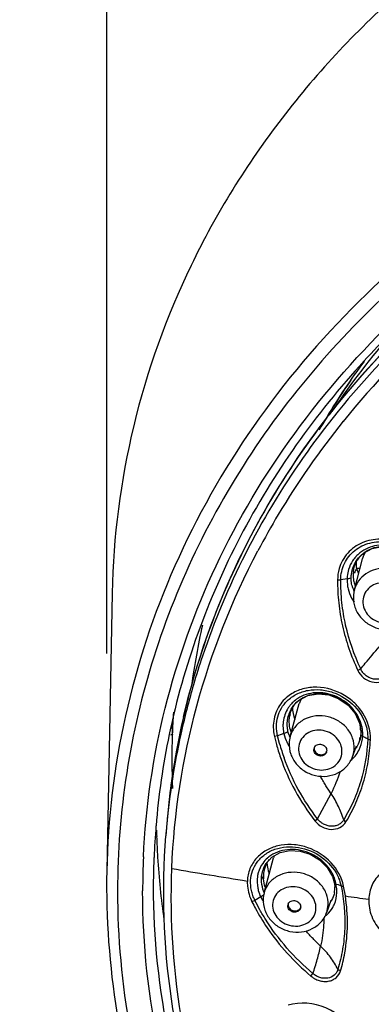
# Model space of a CAD drawing. Units: millimetres. Extents: x 72 to 8980, y -1552 to 626.
# Drawn here: x 7910 to 7927, y 38 to 83 of the extents above; entities that cross this region are included whole.
import ezdxf

# ---------------------------------------------------------------- set-up
doc = ezdxf.new("R2010")
doc.units = ezdxf.units.MM
doc.header["$MEASUREMENT"] = 0
doc.layers.add('Dimensions', color=7, linetype='Continuous')
doc.styles.get("Standard").update_dxf_attribs({"font": 'helr45w_0.ttf'})
doc.dimstyles.get("Standard").update_dxf_attribs({"dimscale": 10, "dimtxt": 2.5, "dimasz": 0.8, "dimexe": 1, "dimexo": 1, "dimgap": 1, "dimtad": 2, "dimtih": 1, "dimtoh": 1, "dimdec": 0, "dimzin": 0, "dimdsep": 46, "dimtxsty": 'Standard', "dimblk": 'DOT', "dimcen": 2, "dimclrd": 1, "dimclre": 1, "dimclrt": 1, "dimadec": 0, "dimazin": 0, "dimtfac": 1, "dimtdec": 0, "dimtofl": 0, "dimtmove": 0, "dimatfit": 3, "dimfxl": 1, "dimtolj": 1, "dimtzin": 0, "dimarcsym": 0})

# ---------------------------------------------------------------- blocks, each defined once
blk = doc.blocks.new('33')
for p, q in [((-196.198, -593.482), (-195.816, -592.058)), ((-196.163, -592.247), (-196.085, -592.152)), ((-196.002, -592.009), (-195.997, -592.003)), ((-196.096, -592.506), (-196.001, -592.729)), ((-196.534, -592.977), (-196.821, -593.019)), ((-207.324, -593.627), (-207.57, -606.398)), ((-195.905, -597.115), (-196.041, -597.179)), ((-199.148, -600.222), (-198.726, -598.709)), ((-198.726, -598.71), (-198.72, -598.688)), ((-199.249, -599.371), (-199.232, -599.298)), ((-199.232, -599.298), (-199.148, -599.187)), ((-199.232, -599.298), (-199.199, -599.187)), ((-195.966, -599.599), (-195.905, -599.954)), ((-199.724, -600.186), (-199.87, -600.221)), ((-199.87, -600.221), (-199.775, -600.594)), ((-199.559, -600.125), (-199.724, -600.186)), ((-199.633, -600.544), (-199.724, -600.185)), ((-199.44, -600.086), (-199.559, -600.125)), ((-199.21, -600.126), (-199.246, -599.985)), ((-199.142, -600.201), (-199.148, -600.222)), ((-195.948, -600.381), (-195.953, -600.261)), ((-195.905, -600.113), (-195.907, -600.134)), ((-195.905, -599.95), (-195.905, -599.954)), ((-195.905, -599.954), (-195.905, -600.114)), ((-195.905, -600.114), (-195.904, -600.124)), ((-195.85, -599.972), (-195.872, -600.041)), ((-199.629, -600.559), (-199.633, -600.544)), ((-198.051, -600.756), (-198.049, -600.751)), ((-196.278, -601.146), (-196.097, -600.654)), ((-195.948, -600.381), (-195.956, -600.408)), ((-197.477, -600.93), (-197.478, -600.935)), ((-196.278, -601.146), (-196.254, -601.075)), ((-197.886, -604.005), (-197.269, -602.843)), ((-204.827, -604.383), (-204.858, -604.78)), ((-204.814, -604.26), (-204.821, -604.341)), ((-198.006, -604.094), (-197.886, -604.005)), ((-205.422, -607.091), (-205.397, -605.783)), ((-200.343, -607.401), (-199.904, -605.787)), ((-200.248, -606.051), (-199.986, -605.766)), ((-200.463, -606.78), (-200.376, -606.652)), ((-197.12, -606.935), (-197.12, -606.935)), ((-197.095, -607.196), (-197.098, -607.122)), ((-197.096, -607.142), (-197.096, -607.142)), ((-197.039, -606.999), (-196.944, -607.025)), ((-196.944, -607.025), (-196.81, -607.076)), ((-196.61, -607.545), (-196.692, -607.091)), ((-200.498, -607.593), (-200.765, -607.748)), ((-200.493, -607.59), (-200.443, -607.688)), ((-200.367, -607.509), (-200.462, -607.573)), ((-200.765, -607.748), (-200.9, -607.812)), ((-199.255, -607.999), (-199.244, -607.936)), ((-197.464, -608.3), (-197.264, -607.735)), ((-197.464, -608.3), (-197.397, -607.95)), ((-198.195, -611.226), (-198.097, -611.115))]:
    blk.add_line(p, q)
for points in [[(-195.997, -592.003), (-195.77, -591.788), (-195.376, -591.577), (-194.922, -591.487), (-194.449, -591.525), (-193.995, -591.683), (-193.589, -591.95), (-193.265, -592.305), (-193.048, -592.72)], [(-198.961, -598.765), (-198.738, -598.552), (-198.332, -598.341), (-197.864, -598.259), (-197.375, -598.311), (-196.903, -598.49), (-196.488, -598.781), (-196.167, -599.161), (-195.966, -599.599)], [(-204.634, -600.137), (-204.603, -600.125), (-204.548, -600.12)], [(-199.986, -605.766), (-199.607, -605.554), (-199.163, -605.46), (-198.689, -605.486), (-198.222, -605.631), (-197.796, -605.885), (-197.446, -606.232), (-197.206, -606.647), (-197.12, -606.935)], [(-197.12, -606.935), (-197.112, -606.987), (-197.096, -607.142)]]:
    blk.add_lwpolyline(points)
for centre, radius, start, end in [((-166.498, -610.128), 38.825, 131.1292, 141.0816), ((-167.323, -605.421), 36.054, 138.7997, 145.831), ((-166.526, -609.814), 39.686, 134.7856, 137.4428), ((-167.792, -603.615), 34.748, 143.5815, 148.6058), ((-167.905, -603.572), 34.622, 145.2655, 149.7642), ((-167.399, -608.772), 37.979, 141.5804, 142.2539), ((-167.38, -608.817), 38.014, 141.6595, 142.034), ((-167.991, -608.938), 36.916, 141.0617, 149.168), ((-167.815, -608.892), 37.502, 143.7753, 145.0415), ((-168.771, -608.465), 36.004, 149.1791, 152.2195), ((-194.962, -593.016), 1.577, 124.3834, 133.0865), ((-194.514, -592.425), 1.355, 148.1719, 149.4859), ((-194.959, -593.005), 1.573, 147.0589, 162.7571), ((-194.985, -592.991), 1.544, 138.1879, 146.98), ((-194.983, -592.993), 1.547, 137.4546, 138.1878), ((-194.983, -592.993), 1.546, 133.1016, 137.4499), ((-194.673, -592.238), 1.449, 178.5088, 190.6563), ((-194.856, -592.817), 1.397, 143.4985, 151.6158), ((-194.903, -592.926), 1.432, 137.6528, 139.8417), ((-194.844, -592.825), 1.412, 142.2948, 143.5053), ((-194.839, -592.809), 1.412, 173.0355, 187.5691), ((-168.197, -607.8), 31.817, 151.2686, 151.6951), ((-194.79, -592.802), 1.461, 187.5821, 196.078), ((-195.048, -592.966), 1.295, 193.4724, 198.4025), ((-195.023, -592.958), 1.322, 198.4162, 204.0481), ((-194.896, -593.831), 1.348, 165.0111, 177.3407), ((-194.992, -592.944), 1.355, 204.0374, 205.915), ((-194.978, -593.811), 1.264, 149.4953, 164.9309), ((-194.752, -592.791), 1.5, 196.0692, 200.7002), ((-194.585, -592.952), 1.96, 207.5546, 214.0499), ((-170.788, -602.358), 33.192, 167.3769, 172.2225), ((-170.375, -607.561), 34.605, 161.4034, 163.6879), ((-170.662, -607.478), 34.306, 163.6866, 167.6038), ((-197.974, -599.742), 1.514, 123.0081, 133.1075), ((-197.467, -599.063), 1.308, 154.4401, 163.3645), ((-197.427, -599.081), 1.352, 153.245, 154.4823), ((-197.988, -599.715), 1.486, 151.2347, 163.5333), ((-198.014, -599.702), 1.456, 149.7728, 151.1864), ((-198.015, -599.702), 1.456, 146.7033, 149.7698), ((-198.009, -599.706), 1.463, 143.671, 146.7033), ((-198.005, -599.708), 1.467, 137.6503, 143.6702), ((-198, -599.714), 1.475, 133.1461, 137.6392), ((-197.924, -599.624), 1.347, 140.3196, 141.2711), ((-197.923, -599.625), 1.348, 138.2777, 140.3192), ((-197.826, -599.536), 1.369, 143.7886, 144.9814), ((-171.094, -606.987), 33.834, 166.8629, 175.5869), ((-171.192, -601.299), 33.388, 176.2343, 177.9772), ((-197.881, -599.644), 1.395, 160.2275, 160.8547), ((-197.851, -599.519), 1.338, 169.03, 169.8908), ((-197.854, -599.519), 1.336, 165.6249, 169.0304), ((-171.235, -599.505), 33.341, 180.3417, 180.7768), ((-197.869, -599.738), 1.608, 176.388, 177.3567), ((-197.446, -600.032), 1.543, 3.0519, 9.1167), ((-197.561, -600.139), 1.75, 15.4764, 16.1536), ((-197.545, -600.135), 1.734, 12.7653, 15.4795), ((-197.518, -600.129), 1.706, 10.0354, 12.7652), ((-197.486, -600.123), 1.674, 6.5921, 10.0373), ((-171.195, -607.12), 34.228, 168.2097, 175.3177), ((-171.028, -607.398), 33.931, 167.6038, 174.6937), ((-171.228, -601.298), 33.353, 177.9769, 182.2651), ((-197.969, -599.73), 1.302, 197.7165, 203.2951), ((-197.871, -600.577), 1.325, 164.4657, 177.5162), ((-197.97, -599.73), 1.301, 203.2987, 204.1577), ((-197.699, -599.497), 1.494, 199.8018, 200.8773), ((-190.603, -598.065), 9.514, 195.4134, 197.2008), ((-190.52, -598.039), 9.451, 195.4607, 199.5488), ((-197.651, -599.698), 1.826, 206.0254, 210.6392), ((-197.611, -599.675), 1.871, 210.6345, 213.3196), ((-197.816, -600.826), 0.245, 163.4708, 177.5213), ((-197.821, -600.825), 0.241, 156.3397, 162.0272), ((-197.435, -600.724), 1.232, 343.4708, 357.5213), ((-190.497, -598.032), 9.626, 197.2013, 199.1557), ((-197.71, -600.861), 0.243, 343.4302, 351.4915), ((-197.712, -600.86), 0.246, 351.5001, 357.5283), ((-197.287, -600.188), 1.459, 308.5689, 332.3528), ((-171.546, -607.086), 33.876, 175.3263, 177.7954), ((-171.242, -607.372), 33.716, 174.8422, 175.5911), ((-171.415, -603.771), 33.879, 181.2851, 181.761), ((-171.351, -603.769), 33.944, 181.7614, 183.3693), ((-171.558, -607.315), 34.364, 177.3823, 179.9987), ((-171.2, -603.759), 34.095, 183.3719, 188.2249), ((-199.416, -606.951), 1.71, 133.6283, 137.9286), ((-199.23, -606.895), 1.452, 128.1341, 131.133), ((-198.646, -606.129), 1.304, 160.6691, 164.7975), ((-199.26, -606.862), 1.406, 131.112, 144.6844), ((-199.073, -606.654), 1.304, 149.7341, 166.3865), ((-199.196, -606.748), 1.262, 143.0572, 146.6493), ((-198.789, -605.989), 1.424, 180.4174, 182.595), ((-198.799, -605.989), 1.414, 182.5937, 186.1419), ((-198.792, -605.988), 1.421, 186.1814, 199.5418), ((-199.054, -606.666), 1.326, 143.0486, 149.6965), ((-156.261, -326.062), 284.359, 260.2166, 260.56843), ((-155.871, -323.713), 286.74, 260.56842, 260.92197), ((-199.065, -606.653), 1.312, 166.5068, 179.9646), ((-199.036, -606.653), 1.341, 179.9639, 184.5128), ((-198.788, -605.986), 1.425, 199.5518, 202.3107), ((-198.909, -606.625), 1.471, 200.3676, 201.4307), ((-198.383, -607.192), 1.287, 359.836, 2.2081), ((-200.934, -606.743), 0.955, 297.0965, 299.6278), ((-199.088, -607.741), 1.3, 164.8313, 177.7495), ((-198.2, -607.199), 1.104, 349.465, 356.5946), ((-198.286, -607.192), 1.19, 356.5392, 359.8423), ((-154.765, -316.463), 294.075, 261.81929, 262.03024), ((-198.847, -606.817), 1.818, 208.6233, 212.8603), ((-199.017, -608.009), 0.239, 154.8218, 162.2074), ((-198.896, -608.046), 0.235, 349.6596, 357.735), ((-198.9, -608.046), 0.239, 342.2068, 349.6611)]:
    blk.add_arc(centre, radius, start, end)
for points, knots in [([(-162.581, -554.437), (-165.47, -554.437), (-171.24, -554.936), (-179.576, -557.155), (-187.286, -560.764), (-194.079, -565.635), (-199.7, -571.592), (-203.93, -578.417), (-206.603, -585.851), (-207.274, -591.046), (-207.324, -593.627)], [0, 0, 0, 0, 0.131885, 0.26276, 0.391773, 0.518292, 0.642042, 0.763155, 0.882169, 1, 1, 1, 1]), ([(-167.969, -567.282), (-173.238, -567.848), (-183.515, -570.623), (-194.441, -578.051), (-200.992, -585.794), (-204.643, -592.25), (-206.943, -599.188), (-207.524, -604.003), (-207.57, -606.398)], [0, 0, 0, 0, 0.2623, 0.516577, 0.640385, 0.761826, 0.881425, 1, 1, 1, 1]), ([(-182.842, -572.017), (-186.408, -573.642), (-193.064, -577.747), (-199.666, -584.872), (-203.47, -591.366), (-206.213, -598.18), (-207.076, -603.689), (-207.076, -607.314)], [0, 0, 0, 0, 0.260484, 0.513065, 0.636827, 0.759047, 1, 1, 1, 1]), ([(-197.195, -585.235), (-195.796, -583.465), (-192.644, -580.137), (-188.978, -577.391), (-187.031, -576.164)], [0, 0, 0, 0, 0.49512, 1, 1, 1, 1]), ([(-187.547, -576.475), (-189.38, -577.668), (-192.835, -580.317), (-195.821, -583.489), (-197.155, -585.171)], [0, 0, 0, 0, 0.504591, 1, 1, 1, 1]), ([(-189.696, -578.352), (-191.3, -579.541), (-194.314, -582.133), (-196.908, -585.147), (-198.067, -586.73)], [0, 0, 0, 0, 0.504295, 1, 1, 1, 1]), ([(-205.886, -605.745), (-205.781, -603.45), (-205.105, -598.846), (-202.735, -592.242), (-199.091, -586.125), (-195.92, -582.534), (-194.177, -580.88)], [0, 0, 0, 0, 0.245052, 0.492417, 0.743734, 1, 1, 1, 1]), ([(-195.759, -582.973), (-197.986, -585.399), (-201.802, -590.771), (-204.045, -596.98), (-204.702, -600.126)], [0, 0, 0, 0, 0.506041, 1, 1, 1, 1]), ([(-204.042, -599.297), (-203.461, -596.806), (-201.716, -591.896), (-198.951, -587.484), (-197.349, -585.431)], [0, 0, 0, 0, 0.495479, 1, 1, 1, 1]), ([(-197.43, -585.523), (-198.495, -586.898), (-200.426, -589.781), (-202.663, -594.446), (-204.182, -599.337), (-204.697, -602.7), (-204.827, -604.383)], [0, 0, 0, 0, 0.254175, 0.505047, 0.753346, 1, 1, 1, 1]), ([(-198.55, -587.404), (-199.535, -588.813), (-201.302, -591.753), (-202.631, -594.916), (-203.173, -596.526)], [0, 0, 0, 0, 0.503088, 1, 1, 1, 1]), ([(-192.583, -594.053), (-192.504, -593.788), (-192.472, -593.206), (-192.769, -592.383), (-193.349, -591.703), (-194.126, -591.255), (-194.998, -591.096), (-195.85, -591.262), (-196.548, -591.751), (-196.82, -592.247), (-196.895, -592.507)], [0, 0, 0, 0, 0.121811, 0.247924, 0.377436, 0.507776, 0.636054, 0.760297, 0.880686, 1, 1, 1, 1]), ([(-196.821, -593.019), (-196.823, -592.889), (-196.79, -592.63), (-196.624, -592.143), (-196.208, -591.623), (-195.484, -591.274), (-194.663, -591.235), (-193.866, -591.49), (-193.195, -591.999), (-192.739, -592.696), (-192.628, -593.24), (-192.631, -593.505)], [0, 0, 0, 0, 0.06098, 0.121203, 0.24037, 0.361899, 0.487674, 0.616923, 0.747204, 0.875605, 1, 1, 1, 1]), ([(-204.581, -606.286), (-204.482, -603.765), (-203.702, -598.702), (-201.814, -593.942), (-200.625, -591.684)], [0, 0, 0, 0, 0.497079, 1, 1, 1, 1]), ([(-195.961, -591.962), (-195.859, -591.85), (-195.615, -591.656), (-195.174, -591.49), (-194.693, -591.458), (-194.051, -591.591), (-193.344, -592.059), (-193.032, -592.67), (-192.976, -592.985)], [0, 0, 0, 0, 0.118936, 0.23987, 0.364057, 0.491545, 0.749048, 1, 1, 1, 1]), ([(-192.947, -592.801), (-193.04, -592.52), (-193.371, -591.993), (-194.02, -591.574), (-194.605, -591.424), (-195.189, -591.407), (-195.619, -591.554), (-195.853, -591.714)], [0, 0, 0, 0, 0.251104, 0.507323, 0.634785, 0.759867, 1, 1, 1, 1]), ([(-196.461, -592.539), (-196.494, -592.645), (-196.522, -592.792), (-196.534, -592.939), (-196.534, -592.977)], [0, 0, 0, 0, 0.747875, 1, 1, 1, 1]), ([(-196.342, -592.915), (-196.343, -592.944), (-196.336, -592.799), (-196.327, -592.746), (-196.311, -592.651), (-196.285, -592.541), (-196.239, -592.402), (-196.19, -592.297), (-196.163, -592.247)], [0, 0, 0, 0, 0.126831, 0.253168, 0.378891, 0.504074, 0.752863, 1, 1, 1, 1]), ([(-195.934, -592.506), (-195.946, -592.503), (-196, -592.495), (-196.055, -592.499), (-196.096, -592.506)], [0, 0, 0, 0, 0.228279, 1, 1, 1, 1]), ([(-193.249, -594.016), (-193.241, -593.86), (-193.287, -593.538), (-193.595, -592.957), (-194.321, -592.464), (-195.198, -592.475), (-195.774, -592.791), (-195.988, -593.035), (-196.067, -593.169)], [0, 0, 0, 0, 0.120887, 0.245285, 0.500466, 0.755268, 0.879346, 1, 1, 1, 1]), ([(-196.97, -593.025), (-196.971, -593.378), (-196.938, -594.088), (-196.761, -595.144), (-196.467, -596.182), (-196.193, -596.851), (-196.041, -597.179)], [0, 0, 0, 0, 0.246975, 0.495894, 0.746892, 1, 1, 1, 1]), ([(-196.97, -593.025), (-196.932, -593.029), (-196.882, -593.028), (-196.833, -593.021), (-196.821, -593.019)], [0, 0, 0, 0, 0.762822, 1, 1, 1, 1]), ([(-195.905, -597.115), (-196.205, -596.471), (-196.558, -595.46), (-196.759, -594.239), (-196.816, -593.541), (-196.82, -593.193), (-196.821, -593.019)], [0, 0, 0, 0, 0.503681, 0.752761, 0.876611, 1, 1, 1, 1]), ([(-196.342, -592.915), (-196.36, -592.935), (-196.427, -592.963), (-196.493, -592.973), (-196.534, -592.977)], [0, 0, 0, 0, 0.398955, 1, 1, 1, 1]), ([(-196.527, -592.976), (-196.528, -593.053), (-196.525, -593.207), (-196.474, -593.508), (-196.393, -593.724), (-196.323, -593.859)], [0, 0, 0, 0, 0.252106, 0.502167, 1, 1, 1, 1]), ([(-196.307, -593.268), (-196.328, -593.182), (-196.343, -593.063), (-196.344, -592.945), (-196.342, -592.915)], [0, 0, 0, 0, 0.747362, 1, 1, 1, 1]), ([(-193.805, -594.165), (-193.799, -594.043), (-193.842, -593.79), (-194.053, -593.466), (-194.374, -593.235), (-194.758, -593.129), (-195.15, -593.164), (-195.494, -593.337), (-195.735, -593.627), (-195.799, -593.868), (-195.805, -593.987)], [0, 0, 0, 0, 0.121297, 0.246803, 0.376173, 0.506855, 0.635599, 0.760199, 0.880788, 1, 1, 1, 1]), ([(-196.243, -593.768), (-196.251, -593.94), (-196.2, -594.29), (-195.938, -594.753), (-195.532, -595.103), (-195.03, -595.302), (-194.493, -595.326), (-193.982, -595.171), (-193.562, -594.85), (-193.38, -594.547), (-193.322, -594.386)], [0, 0, 0, 0, 0.12315, 0.247819, 0.374151, 0.50138, 0.628235, 0.753663, 0.87739, 1, 1, 1, 1]), ([(-195.805, -593.987), (-195.811, -594.109), (-195.767, -594.362), (-195.557, -594.686), (-195.236, -594.917), (-194.852, -595.023), (-194.459, -594.988), (-194.115, -594.815), (-193.874, -594.525), (-193.81, -594.284), (-193.805, -594.165)], [0, 0, 0, 0, 0.121297, 0.246803, 0.376173, 0.506855, 0.635599, 0.760199, 0.880788, 1, 1, 1, 1]), ([(-195.905, -597.115), (-195.836, -597.028), (-195.555, -596.687), (-195.27, -596.349), (-195.052, -596.1)], [0, 0, 0, 0, 0.252254, 1, 1, 1, 1]), ([(-196.041, -597.179), (-195.981, -597.308), (-195.797, -597.543), (-195.404, -597.742), (-194.969, -597.746), (-194.719, -597.603), (-194.624, -597.509)], [0, 0, 0, 0, 0.255025, 0.512508, 0.762052, 1, 1, 1, 1]), ([(-194.713, -597.395), (-194.692, -597.375), (-194.773, -597.454), (-194.808, -597.478), (-194.858, -597.511), (-194.922, -597.542), (-195.005, -597.571), (-195.091, -597.587), (-195.211, -597.595), (-195.363, -597.576), (-195.536, -597.512), (-195.692, -597.411), (-195.8, -597.3), (-195.866, -597.197), (-195.895, -597.143), (-195.905, -597.115)], [0, 0, 0, 0, 0.059498, 0.089154, 0.118961, 0.178869, 0.239383, 0.300638, 0.362663, 0.488644, 0.616686, 0.7454, 0.873388, 0.936919, 1, 1, 1, 1]), ([(-199.289, -598.588), (-199.161, -598.461), (-198.858, -598.246), (-198.323, -598.073), (-197.746, -598.049), (-196.976, -598.214), (-196.122, -598.754), (-195.716, -599.467), (-195.63, -599.84)], [0, 0, 0, 0, 0.117552, 0.238451, 0.36323, 0.491293, 0.74938, 1, 1, 1, 1]), ([(-195.462, -600.366), (-195.443, -599.943), (-195.651, -599.277), (-196.224, -598.612), (-196.959, -598.099), (-197.861, -597.886), (-198.714, -598.048), (-199.09, -598.251), (-199.252, -598.379)], [0, 0, 0, 0, 0.24441, 0.373487, 0.503934, 0.758192, 0.881081, 1, 1, 1, 1]), ([(-199.252, -598.379), (-199.45, -598.534), (-199.785, -598.938), (-199.911, -599.446), (-199.921, -599.7)], [0, 0, 0, 0, 0.497599, 1, 1, 1, 1]), ([(-198.929, -598.728), (-198.829, -598.615), (-198.586, -598.421), (-198.143, -598.259), (-197.657, -598.231), (-197.004, -598.371), (-196.287, -598.846), (-195.973, -599.469), (-195.922, -599.788)], [0, 0, 0, 0, 0.116683, 0.236504, 0.360908, 0.489595, 0.749694, 1, 1, 1, 1]), ([(-195.88, -599.652), (-195.963, -599.366), (-196.286, -598.822), (-196.937, -598.384), (-197.53, -598.216), (-197.982, -598.192), (-198.417, -598.272), (-198.68, -598.396), (-198.799, -598.473)], [0, 0, 0, 0, 0.249249, 0.50653, 0.634759, 0.760133, 0.881836, 1, 1, 1, 1]), ([(-199.724, -600.186), (-199.761, -600.042), (-199.79, -599.747), (-199.716, -599.175), (-199.488, -598.785), (-199.289, -598.588)], [0, 0, 0, 0, 0.2579, 0.509559, 1, 1, 1, 1]), ([(-199.246, -599.985), (-199.241, -600.011), (-199.265, -599.884), (-199.269, -599.836), (-199.277, -599.751), (-199.279, -599.65), (-199.274, -599.521), (-199.259, -599.421), (-199.249, -599.371)], [0, 0, 0, 0, 0.127645, 0.254447, 0.38055, 0.505907, 0.754345, 1, 1, 1, 1]), ([(-197.401, -599.314), (-197.583, -599.27), (-197.959, -599.243), (-198.494, -599.396), (-198.922, -599.725), (-199.093, -600.038), (-199.142, -600.201)], [0, 0, 0, 0, 0.262344, 0.517019, 0.761842, 1, 1, 1, 1]), ([(-196.204, -600.777), (-196.197, -600.616), (-196.249, -600.282), (-196.504, -599.837), (-196.901, -599.493), (-197.229, -599.356), (-197.401, -599.314)], [0, 0, 0, 0, 0.238199, 0.484957, 0.7402, 1, 1, 1, 1]), ([(-199.921, -599.7), (-199.926, -599.831), (-199.914, -600.007), (-199.88, -600.178), (-199.87, -600.221)], [0, 0, 0, 0, 0.74697, 1, 1, 1, 1]), ([(-199.475, -599.664), (-199.48, -599.769), (-199.471, -599.911), (-199.448, -600.051), (-199.44, -600.086)], [0, 0, 0, 0, 0.747048, 1, 1, 1, 1]), ([(-195.63, -599.84), (-195.612, -599.92), (-195.584, -600.082), (-195.582, -600.246), (-195.584, -600.327)], [0, 0, 0, 0, 0.503618, 1, 1, 1, 1]), ([(-204.573, -599.957), (-204.572, -599.997), (-204.569, -600.053), (-204.56, -600.101), (-204.553, -600.121), (-204.548, -600.121)], [0, 0, 0, 0, 0.715995, 0.917114, 1, 1, 1, 1]), ([(-199.246, -599.985), (-199.265, -600.009), (-199.33, -600.049), (-199.399, -600.074), (-199.441, -600.086)], [0, 0, 0, 0, 0.413614, 1, 1, 1, 1]), ([(-196.765, -600.936), (-196.76, -600.816), (-196.804, -600.566), (-197.016, -600.245), (-197.337, -600.015), (-197.72, -599.909), (-198.111, -599.941), (-198.454, -600.109), (-198.694, -600.394), (-198.757, -600.632), (-198.763, -600.75)], [0, 0, 0, 0, 0.120775, 0.246452, 0.376556, 0.508112, 0.637389, 0.761863, 0.881707, 1, 1, 1, 1]), ([(-195.584, -600.327), (-195.609, -600.985), (-195.768, -601.968), (-196.165, -603.044), (-196.445, -603.627), (-196.606, -603.906), (-196.688, -604.045)], [0, 0, 0, 0, 0.504566, 0.753126, 0.876735, 1, 1, 1, 1]), ([(-196.583, -604.14), (-196.411, -603.862), (-196.108, -603.277), (-195.765, -602.347), (-195.542, -601.371), (-195.477, -600.702), (-195.462, -600.366)], [0, 0, 0, 0, 0.246535, 0.494884, 0.745831, 1, 1, 1, 1]), ([(-195.995, -600.865), (-195.969, -600.816), (-195.875, -600.607), (-195.826, -600.377), (-195.819, -600.203)], [0, 0, 0, 0, 0.240677, 1, 1, 1, 1]), ([(-195.907, -600.134), (-195.908, -600.155), (-195.916, -600.238), (-195.932, -600.321), (-195.948, -600.381)], [0, 0, 0, 0, 0.257384, 1, 1, 1, 1]), ([(-195.904, -600.124), (-195.902, -600.132), (-195.883, -600.169), (-195.845, -600.191), (-195.815, -600.205)], [0, 0, 0, 0, 0.194622, 1, 1, 1, 1]), ([(-195.815, -600.205), (-195.815, -600.182), (-195.809, -600.091), (-195.816, -599.999), (-195.823, -599.931)], [0, 0, 0, 0, 0.248713, 1, 1, 1, 1]), ([(-195.819, -600.203), (-195.798, -600.213), (-195.716, -600.248), (-195.638, -600.291), (-195.584, -600.327)], [0, 0, 0, 0, 0.267624, 1, 1, 1, 1]), ([(-195.584, -600.327), (-195.576, -600.332), (-195.538, -600.352), (-195.495, -600.361), (-195.462, -600.366)], [0, 0, 0, 0, 0.209109, 1, 1, 1, 1]), ([(-199.195, -600.519), (-199.202, -600.689), (-199.15, -601.038), (-198.888, -601.497), (-198.482, -601.844), (-197.982, -602.042), (-197.447, -602.07), (-196.938, -601.92), (-196.518, -601.604), (-196.336, -601.305), (-196.278, -601.146)], [0, 0, 0, 0, 0.122903, 0.247546, 0.374091, 0.501654, 0.628764, 0.754219, 0.877737, 1, 1, 1, 1]), ([(-198.763, -600.75), (-198.768, -600.87), (-198.723, -601.121), (-198.512, -601.442), (-198.191, -601.671), (-197.808, -601.778), (-197.417, -601.746), (-197.074, -601.577), (-196.833, -601.293), (-196.77, -601.054), (-196.765, -600.936)], [0, 0, 0, 0, 0.120775, 0.246452, 0.376556, 0.508112, 0.637389, 0.761863, 0.881707, 1, 1, 1, 1]), ([(-197.478, -600.935), (-197.498, -600.997), (-197.599, -601.109), (-197.817, -601.131), (-198.009, -601.023), (-198.064, -600.882), (-198.061, -600.815)], [0, 0, 0, 0, 0.238955, 0.495313, 0.755706, 1, 1, 1, 1]), ([(-198.043, -600.772), (-198.042, -600.83), (-197.995, -600.953), (-197.833, -601.059), (-197.641, -601.067), (-197.53, -600.995), (-197.496, -600.948)], [0, 0, 0, 0, 0.242642, 0.500021, 0.757403, 1, 1, 1, 1]), ([(-198.041, -600.729), (-198.015, -600.671), (-197.91, -600.571), (-197.697, -600.56), (-197.515, -600.67), (-197.464, -600.807), (-197.467, -600.871)], [0, 0, 0, 0, 0.24008, 0.497047, 0.756482, 1, 1, 1, 1]), ([(-195.956, -600.408), (-195.966, -600.44), (-196.009, -600.562), (-196.074, -600.676), (-196.133, -600.752)], [0, 0, 0, 0, 0.25849, 1, 1, 1, 1]), ([(-199.59, -601.19), (-199.409, -601.709), (-198.958, -602.725), (-198.345, -603.652), (-198.006, -604.094)], [0, 0, 0, 0, 0.496239, 1, 1, 1, 1]), ([(-197.886, -604.004), (-198.214, -603.578), (-198.807, -602.682), (-199.249, -601.702), (-199.426, -601.202)], [0, 0, 0, 0, 0.503679, 1, 1, 1, 1]), ([(-197.269, -602.843), (-197.224, -602.909), (-197.443, -602.584), (-197.517, -602.459), (-197.652, -602.234), (-197.726, -602.101), (-197.763, -602.031)], [0, 0, 0, 0, 0.250879, 0.501166, 0.750882, 1, 1, 1, 1]), ([(-196.688, -604.045), (-196.754, -603.835), (-196.919, -603.419), (-197.137, -603.027), (-197.269, -602.843)], [0, 0, 0, 0, 0.492948, 1, 1, 1, 1]), ([(-198.006, -604.094), (-197.918, -604.209), (-197.691, -604.4), (-197.272, -604.519), (-196.855, -604.439), (-196.65, -604.249), (-196.583, -604.14)], [0, 0, 0, 0, 0.26163, 0.521102, 0.767045, 1, 1, 1, 1]), ([(-196.688, -604.045), (-196.673, -604.022), (-196.731, -604.114), (-196.759, -604.144), (-196.799, -604.187), (-196.852, -604.23), (-196.924, -604.274), (-197.002, -604.307), (-197.114, -604.338), (-197.263, -604.349), (-197.443, -604.32), (-197.615, -604.252), (-197.743, -604.164), (-197.83, -604.077), (-197.871, -604.031), (-197.886, -604.005)], [0, 0, 0, 0, 0.058708, 0.087842, 0.11707, 0.175699, 0.234885, 0.294886, 0.355842, 0.480561, 0.608812, 0.739207, 0.870026, 0.935214, 1, 1, 1, 1]), ([(-196.583, -604.14), (-196.594, -604.133), (-196.633, -604.107), (-196.668, -604.073), (-196.688, -604.045)], [0, 0, 0, 0, 0.268599, 1, 1, 1, 1]), ([(-164.81, -645.136), (-167.596, -645.005), (-171.763, -644.439), (-177.121, -642.959), (-182.258, -641.026), (-188.236, -637.784), (-194.442, -632.684), (-199.411, -626.579), (-202.939, -619.703), (-204.876, -612.33), (-205.05, -607.271), (-204.858, -604.78)], [0, 0, 0, 0, 0.132175, 0.1979, 0.263196, 0.391981, 0.518137, 0.641524, 0.762441, 0.881592, 1, 1, 1, 1]), ([(-200.667, -605.997), (-200.568, -605.861), (-200.32, -605.617), (-199.686, -605.293), (-198.728, -605.236), (-197.665, -605.681), (-197.138, -606.273), (-196.972, -606.611)], [0, 0, 0, 0, 0.115075, 0.233465, 0.48179, 0.742759, 1, 1, 1, 1]), ([(-196.692, -607.091), (-196.772, -606.694), (-197.205, -605.928), (-198.118, -605.351), (-198.944, -605.169), (-199.562, -605.187), (-200.133, -605.361), (-200.459, -605.582), (-200.596, -605.713)], [0, 0, 0, 0, 0.248829, 0.508881, 0.638046, 0.763348, 0.883863, 1, 1, 1, 1]), ([(-197.034, -607), (-197.052, -606.923), (-197.09, -606.769), (-197.218, -606.471), (-197.453, -606.126), (-197.834, -605.789), (-198.427, -605.47), (-199.253, -605.334), (-199.887, -605.565), (-200.127, -605.754)], [0, 0, 0, 0, 0.060637, 0.122432, 0.249087, 0.379126, 0.510385, 0.764684, 1, 1, 1, 1]), ([(-200.686, -605.805), (-200.814, -605.947), (-201.025, -606.281), (-201.106, -606.668), (-201.113, -606.862)], [0, 0, 0, 0, 0.496721, 1, 1, 1, 1]), ([(-200.765, -607.748), (-200.802, -607.676), (-200.863, -607.526), (-200.951, -607.223), (-200.984, -606.835), (-200.896, -606.385), (-200.755, -606.117), (-200.667, -605.997)], [0, 0, 0, 0, 0.132156, 0.261963, 0.514072, 0.758724, 1, 1, 1, 1]), ([(-200.463, -606.78), (-200.464, -606.715), (-200.444, -606.461), (-200.354, -606.212), (-200.25, -606.054)], [0, 0, 0, 0, 0.256804, 1, 1, 1, 1]), ([(-191.217, -607.474), (-191.407, -607.016), (-191.964, -606.415), (-192.899, -606.025), (-193.66, -605.94), (-194.387, -606.086), (-195.001, -606.456), (-195.422, -607.018), (-195.528, -607.471), (-195.538, -607.697)], [0, 0, 0, 0, 0.256686, 0.389747, 0.520434, 0.646243, 0.766522, 0.88313, 1, 1, 1, 1]), ([(-207.57, -606.399), (-207.611, -608.57), (-207.297, -612.94), (-205.643, -619.325), (-202.854, -625.383), (-197.695, -632.859), (-188.789, -640.591), (-180.055, -644.327), (-175.47, -645.55)], [0, 0, 0, 0, 0.119633, 0.239957, 0.361665, 0.485285, 0.738445, 1, 1, 1, 1]), ([(-164.808, -644.985), (-167.513, -644.857), (-172.888, -644.136), (-180.579, -641.689), (-187.607, -637.966), (-193.707, -633.101), (-198.648, -627.269), (-202.238, -620.683), (-204.333, -613.596), (-204.675, -608.704), (-204.581, -606.286)], [0, 0, 0, 0, 0.132222, 0.263186, 0.392076, 0.518351, 0.641842, 0.762794, 0.881858, 1, 1, 1, 1]), ([(-200.613, -606.483), (-200.628, -606.539), (-200.676, -606.77), (-200.667, -607.013), (-200.633, -607.188)], [0, 0, 0, 0, 0.245585, 1, 1, 1, 1]), ([(-197.397, -607.95), (-197.391, -607.784), (-197.45, -607.439), (-197.729, -606.987), (-198.158, -606.646), (-198.68, -606.457), (-199.231, -606.444), (-199.741, -606.61), (-200.143, -606.939), (-200.3, -607.244), (-200.343, -607.401)], [0, 0, 0, 0, 0.119401, 0.243986, 0.373584, 0.505528, 0.636102, 0.762204, 0.882864, 1, 1, 1, 1]), ([(-196.972, -606.611), (-196.954, -606.648), (-196.885, -606.798), (-196.838, -606.957), (-196.81, -607.076)], [0, 0, 0, 0, 0.253664, 1, 1, 1, 1]), ([(-165.854, -645.151), (-171.109, -644.792), (-181.425, -642.365), (-192.451, -635.192), (-199.037, -627.56), (-202.677, -621.156), (-204.917, -614.254), (-205.422, -609.467), (-205.422, -607.091)], [0, 0, 0, 0, 0.262474, 0.516985, 0.640806, 0.762153, 0.88159, 1, 1, 1, 1]), ([(-201.113, -606.862), (-201.116, -606.941), (-201.106, -607.268), (-201.009, -607.59), (-200.9, -607.812)], [0, 0, 0, 0, 0.244453, 1, 1, 1, 1]), ([(-200.34, -607.39), (-200.36, -607.341), (-200.431, -607.145), (-200.461, -606.935), (-200.463, -606.78)], [0, 0, 0, 0, 0.256279, 1, 1, 1, 1]), ([(-197.96, -608.122), (-197.956, -608.003), (-198.002, -607.756), (-198.215, -607.439), (-198.536, -607.212), (-198.919, -607.107), (-199.309, -607.137), (-199.651, -607.302), (-199.89, -607.581), (-199.952, -607.817), (-199.957, -607.933)], [0, 0, 0, 0, 0.120063, 0.245738, 0.376511, 0.509021, 0.639013, 0.763545, 0.882717, 1, 1, 1, 1]), ([(-197.12, -606.935), (-197.119, -606.943), (-197.103, -606.978), (-197.063, -606.993), (-197.034, -607)], [0, 0, 0, 0, 0.198569, 1, 1, 1, 1]), ([(-197.004, -607.397), (-197.003, -607.365), (-197.004, -607.232), (-197.018, -607.098), (-197.039, -606.999)], [0, 0, 0, 0, 0.242095, 1, 1, 1, 1]), ([(-196.81, -607.076), (-196.677, -607.72), (-196.588, -608.706), (-196.702, -609.839), (-196.825, -610.464), (-196.909, -610.768), (-196.953, -610.92)], [0, 0, 0, 0, 0.508072, 0.755807, 0.878308, 1, 1, 1, 1]), ([(-196.81, -607.076), (-196.803, -607.08), (-196.765, -607.093), (-196.724, -607.094), (-196.692, -607.091)], [0, 0, 0, 0, 0.201419, 1, 1, 1, 1]), ([(-207.076, -607.314), (-207.076, -609.451), (-206.684, -613.75), (-204.939, -620.01), (-202.083, -625.936), (-196.866, -633.228), (-187.955, -640.727), (-179.281, -644.302), (-174.736, -645.452)], [0, 0, 0, 0, 0.119364, 0.239517, 0.361153, 0.48479, 0.738174, 1, 1, 1, 1]), ([(-164.309, -645.9), (-169.772, -645.706), (-180.56, -643.492), (-192.178, -636.293), (-199.148, -628.481), (-203.008, -621.881), (-205.386, -614.74), (-205.922, -609.776), (-205.922, -607.314)], [0, 0, 0, 0, 0.262493, 0.517214, 0.641094, 0.762413, 0.881743, 1, 1, 1, 1]), ([(-200.633, -607.188), (-200.626, -607.222), (-200.593, -607.361), (-200.546, -607.497), (-200.498, -607.593)], [0, 0, 0, 0, 0.246817, 1, 1, 1, 1]), ([(-197.114, -607.4), (-197.121, -607.438), (-197.156, -607.583), (-197.225, -607.719), (-197.29, -607.808)], [0, 0, 0, 0, 0.256062, 1, 1, 1, 1]), ([(-197.189, -608.076), (-197.16, -608.026), (-197.055, -607.814), (-197.008, -607.575), (-197.004, -607.397)], [0, 0, 0, 0, 0.245957, 1, 1, 1, 1]), ([(-196.836, -610.992), (-196.752, -610.721), (-196.587, -610.021), (-196.478, -608.861), (-196.545, -607.983), (-196.61, -607.545)], [0, 0, 0, 0, 0.244803, 0.617923, 1, 1, 1, 1]), ([(-200.9, -607.812), (-200.849, -607.914), (-200.638, -608.325), (-200.396, -608.721), (-200.201, -609.008)], [0, 0, 0, 0, 0.248584, 1, 1, 1, 1]), ([(-200.28, -608.614), (-200.368, -608.473), (-200.538, -608.189), (-200.69, -607.895), (-200.765, -607.748)], [0, 0, 0, 0, 0.501458, 1, 1, 1, 1]), ([(-200.387, -607.69), (-200.394, -607.86), (-200.339, -608.207), (-200.072, -608.663), (-199.663, -609.006), (-199.162, -609.201), (-198.627, -609.226), (-198.118, -609.075), (-197.699, -608.759), (-197.52, -608.459), (-197.464, -608.3)], [0, 0, 0, 0, 0.122605, 0.247168, 0.373906, 0.50183, 0.629243, 0.754762, 0.878084, 1, 1, 1, 1]), ([(-199.957, -607.933), (-199.961, -608.051), (-199.915, -608.299), (-199.702, -608.616), (-199.381, -608.842), (-198.999, -608.948), (-198.608, -608.918), (-198.267, -608.753), (-198.027, -608.473), (-197.965, -608.238), (-197.96, -608.122)], [0, 0, 0, 0, 0.120063, 0.245738, 0.376511, 0.509021, 0.639013, 0.763545, 0.882717, 1, 1, 1, 1]), ([(-198.673, -608.119), (-198.692, -608.179), (-198.793, -608.29), (-199.011, -608.31), (-199.202, -608.205), (-199.258, -608.065), (-199.255, -607.999)], [0, 0, 0, 0, 0.237467, 0.494945, 0.75671, 1, 1, 1, 1]), ([(-199.237, -607.948), (-199.237, -608.007), (-199.188, -608.131), (-199.024, -608.237), (-198.829, -608.243), (-198.718, -608.169), (-198.685, -608.12)], [0, 0, 0, 0, 0.241436, 0.500077, 0.758739, 1, 1, 1, 1]), ([(-199.233, -607.908), (-199.207, -607.851), (-199.099, -607.757), (-198.89, -607.75), (-198.71, -607.858), (-198.659, -607.993), (-198.662, -608.056)], [0, 0, 0, 0, 0.239064, 0.497431, 0.757808, 1, 1, 1, 1]), ([(-195.538, -607.697), (-195.547, -607.962), (-195.446, -608.516), (-195.136, -608.981), (-194.946, -609.186)], [0, 0, 0, 0, 0.48687, 1, 1, 1, 1]), ([(-197.566, -608.489), (-197.526, -608.461), (-197.38, -608.343), (-197.259, -608.196), (-197.189, -608.076)], [0, 0, 0, 0, 0.260573, 1, 1, 1, 1]), ([(-198.097, -611.115), (-198.523, -610.753), (-199.321, -609.975), (-199.987, -609.081), (-200.28, -608.614)], [0, 0, 0, 0, 0.503541, 1, 1, 1, 1]), ([(-197.595, -608.545), (-197.597, -608.656), (-197.615, -609.096), (-197.674, -609.534), (-197.746, -609.855)], [0, 0, 0, 0, 0.252561, 1, 1, 1, 1]), ([(-200.201, -609.008), (-199.922, -609.419), (-199.302, -610.207), (-198.578, -610.901), (-198.195, -611.226)], [0, 0, 0, 0, 0.496982, 1, 1, 1, 1]), ([(-197.746, -609.855), (-197.687, -609.912), (-197.979, -609.632), (-198.081, -609.523), (-198.268, -609.325), (-198.372, -609.207), (-198.426, -609.145)], [0, 0, 0, 0, 0.250779, 0.501054, 0.750807, 1, 1, 1, 1]), ([(-198.097, -611.115), (-198.064, -611.007), (-197.993, -610.793), (-197.873, -610.374), (-197.793, -610.061), (-197.746, -609.855)], [0, 0, 0, 0, 0.258723, 0.516616, 1, 1, 1, 1]), ([(-196.953, -610.92), (-197.049, -610.725), (-197.285, -610.346), (-197.578, -610.008), (-197.746, -609.855)], [0, 0, 0, 0, 0.489245, 1, 1, 1, 1]), ([(-198.195, -611.226), (-198.223, -611.203), (-198.111, -611.293), (-198.065, -611.32), (-197.998, -611.36), (-197.918, -611.398), (-197.815, -611.435), (-197.71, -611.461), (-197.569, -611.479), (-197.396, -611.472), (-197.202, -611.414), (-196.982, -611.279), (-196.873, -611.11), (-196.836, -610.992)], [0, 0, 0, 0, 0.067071, 0.100725, 0.134413, 0.201734, 0.268796, 0.335333, 0.40111, 0.529385, 0.652806, 0.771637, 1, 1, 1, 1]), ([(-196.953, -610.92), (-196.958, -610.946), (-196.978, -610.997), (-197.027, -611.092), (-197.154, -611.237), (-197.428, -611.351), (-197.728, -611.326), (-197.923, -611.242), (-198.014, -611.184), (-198.062, -611.145), (-198.087, -611.126), (-198.097, -611.115)], [0, 0, 0, 0, 0.058778, 0.116885, 0.232754, 0.472623, 0.731433, 0.865574, 0.932878, 0.96647, 1, 1, 1, 1]), ([(-196.836, -610.992), (-196.848, -610.988), (-196.891, -610.97), (-196.93, -610.944), (-196.953, -610.92)], [0, 0, 0, 0, 0.273864, 1, 1, 1, 1]), ([(-196.211, -613.892), (-196.462, -613.359), (-197.42, -612.507), (-198.688, -612.398), (-199.242, -612.57)], [0, 0, 0, 0, 0.503807, 1, 1, 1, 1])]:
    blk.add_open_spline(points, degree=3, knots=knots)
for points in [[(-195.816, -592.059), (-195.786, -591.946), (-195.74, -591.837), (-195.681, -591.737)], [(-196.24, -592.637), (-196.219, -592.469), (-196.166, -592.302), (-196.085, -592.152)], [(-196.163, -592.247), (-196.118, -592.162), (-196.063, -592.083), (-196.002, -592.009)], [(-196.895, -592.507), (-196.943, -592.675), (-196.967, -592.851), (-196.97, -593.025)], [(-199.193, -599.172), (-199.143, -599.032), (-199.068, -598.898), (-198.975, -598.781)], [(-199.148, -599.187), (-199.108, -599.032), (-199.038, -598.882), (-198.946, -598.75)], [(-199.036, -598.871), (-199.041, -599.06), (-199.006, -599.254), (-198.936, -599.431)], [(-199.413, -599.294), (-199.446, -599.405), (-199.466, -599.521), (-199.473, -599.637)], [(-199.183, -599.653), (-199.195, -599.531), (-199.19, -599.405), (-199.169, -599.284)], [(-199.104, -600.004), (-199.145, -599.891), (-199.172, -599.772), (-199.183, -599.653)], [(-199.434, -600.084), (-199.401, -600.226), (-199.356, -600.368), (-199.291, -600.499)], [(-196.856, -601.825), (-196.965, -602.175), (-197.102, -602.517), (-197.269, -602.843)], [(-200.408, -606.049), (-200.5, -606.179), (-200.57, -606.329), (-200.613, -606.483)], [(-200.288, -607.137), (-200.333, -607.016), (-200.362, -606.888), (-200.372, -606.759)]]:
    blk.add_open_spline(points, degree=3)
blk = doc.blocks.new('_Dot')
at = {"color": 0, "linetype": 'ByBlock', "lineweight": -2}
blk.add_line((-0.5, 0), (-1, 0), dxfattribs=at)
at = {"color": 0, "linetype": 'ByBlock', "const_width": 0.5}
blk.add_lwpolyline([(-0.25, 0, 1), (0.25, 0, 1)], format="xyb", close=True, dxfattribs=at)
blk = doc.blocks.new('*D11')
at = {"layer": 'Dimensions', "color": 1, "lineweight": -2, "transparency": 16777216}
for p, q in [((7914.497, 53.86), (7914.497, 141.526)), ((8004.475, 53.862), (8004.475, 141.526)), ((7922.497, 131.526), (7996.475, 131.526))]:
    blk.add_line(p, q, dxfattribs=at)
at = {"layer": 'Dimensions', "color": 1, "lineweight": -2, "transparency": 16777216, "xscale": 8, "yscale": 8, "zscale": 8, "rotation": 180}
blk.add_blockref('_Dot', (7914.497, 131.526), dxfattribs=at)
at = {"layer": 'Dimensions', "color": 1, "lineweight": -2, "transparency": 16777216, "xscale": 8, "yscale": 8, "zscale": 8}
blk.add_blockref('_Dot', (8004.475, 131.526), dxfattribs=at)
at = {"layer": 'Dimensions', "color": 1, "transparency": 16777216, "insert": (7958.219, 154.775), "char_height": 25, "attachment_point": 5}
blk.add_mtext('\\A1;%%C90', dxfattribs=at)

msp = doc.modelspace()

# ---------------------------------------------------------------- block references
at = {"linetype": 'Continuous', "lineweight": 25}
msp.add_blockref('33', (8122.067, 650.26), dxfattribs=at)

# ---------------------------------------------------------------- dimensions: what is measured, and where the dimension line sits
at = {"layer": 'Dimensions', "color": 3}
dim = msp.add_linear_dim(base=(8004.475, 131.526), p1=(7914.497, 43.86), p2=(8004.475, 43.862), text='%%C<>', dimstyle='Standard', dxfattribs=at)
dim.commit()
dim.dimension.update_dxf_attribs({"geometry": '*D11', "text_midpoint": (7958.219, 131.526), "dimtype": 160})

doc.saveas('drawing.dxf')
